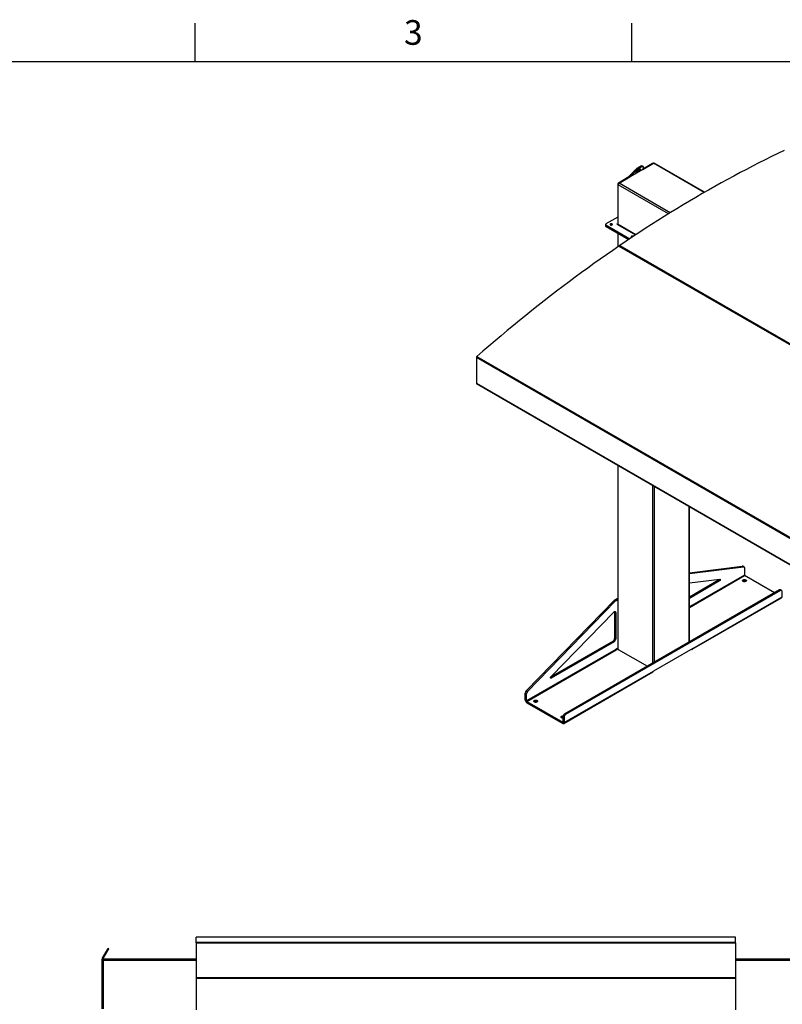
# Model space of a CAD drawing. Units: inches. Extents: x 3 to 813, y 3 to 526.
# Drawn here: x 469 to 647, y 296 to 526 of the extents above; entities that cross this region are included whole.
import ezdxf

# ---------------------------------------------------------------- set-up
doc = ezdxf.new("R2010")
doc.units = ezdxf.units.IN
doc.header["$LTSCALE"] = 24
doc.header["$MEASUREMENT"] = 0
doc.styles.add('SLDTEXTSTYLE0', font='TXT', dxfattribs={"width": 0.75})

msp = doc.modelspace()

# ---------------------------------------------------------------- linework, layer by layer
at = {"color": 7, "linetype": 'Continuous'}
for p, q in [((510, 516), (510, 525)), ((612, 516), (612, 525)), ((12, 516), (804, 516))]:
    msp.add_line(p, q, dxfattribs=at)
at = {"color": 7, "linetype": 'Continuous', "lineweight": 25}
for p, q in [((614.5282741, 490.8143281), (617.0333744, 492.2604917)), ((616.8124035, 492.2349624), (614.5506385, 490.9292732)), ((616.9739924, 492.2262112), (616.9373934, 492.2473394)), ((628.9436161, 485.4905207), (617.1896117, 492.275963)), ((611.4094002, 489.3026828), (612.5235795, 490.4611229)), ((614.5319666, 490.8264768), (611.5624933, 489.1122364)), ((611.5624933, 489.1122364), (612.6766726, 490.2706765)), ((612.5235795, 490.4611229), (612.6766726, 490.2706765)), ((614.6227423, 491.4874091), (614.4696492, 491.6778555)), ((614.6365171, 491.4020706), (614.5319666, 490.8264768)), ((611.3207611, 489.0647047), (608.8574523, 487.6426668)), ((608.9900348, 487.6171706), (611.5156222, 489.0751612)), ((611.4091351, 489.0136875), (611.3207611, 489.0647047)), ((611.5624933, 489.1122364), (611.4094002, 489.3026828)), ((608.6806756, 487.3364805), (608.6806756, 478.1218175)), ((608.7690639, 477.9462861), (608.7690639, 487.2344378)), ((608.6806756, 479.681145), (605.9300302, 478.0932313)), ((605.8568069, 477.9911802), (605.8568069, 477.787045)), ((605.8568069, 477.787045), (605.8568069, 477.5829098)), ((605.9300302, 477.8891292), (611.5240638, 474.6597623)), ((605.9300302, 477.684994), (605.9300302, 477.8891292)), ((605.9300302, 477.684994), (611.3603791, 474.5501203)), ((605.9300302, 477.4808588), (605.9300302, 477.684994)), ((605.9300302, 477.4808588), (611.1968123, 474.4404102)), ((606.9906904, 477.917675), (606.9596147, 477.8958179)), ((608.518041, 478.0279186), (612.837602, 475.5342891)), ((608.7323356, 475.8631224), (608.7323356, 472.7695799)), ((611.9510444, 475.0541235), (611.9199684, 475.0322662)), ((608.9767585, 472.9367845), (698.0722129, 421.5030735)), ((609.3097882, 472.8094677), (609.0648465, 472.9508696)), ((609.1974905, 473.0874997), (698.292945, 421.6537887)), ((609.3097882, 472.8094677), (609.3876795, 472.8626511)), ((609.4028447, 472.7527189), (609.4831389, 472.8075435)), ((623.8054773, 464.4412845), (609.4183999, 472.7467675)), ((623.8833685, 464.4944679), (623.8054773, 464.4412845)), ((623.9788279, 464.4393604), (623.8985337, 464.3845358)), ((647.140001, 450.9705507), (623.9140889, 464.3785844)), ((575.686366, 446.9866365), (664.7818205, 395.5529255)), ((575.686366, 446.9866365), (575.686366, 440.8910337)), ((575.7533562, 447.1249763), (664.8488107, 395.6912653)), ((575.686366, 440.8910337), (664.7818205, 389.4573226)), ((575.7124666, 440.8333452), (664.807921, 389.3996342)), ((578.0728514, 439.4707241), (578.0728514, 439.4396573)), ((578.0728514, 439.4396573), (664.5166554, 389.5367114)), ((608.7323356, 421.7403138), (608.7323356, 378.8835392)), ((625.4440148, 380.5194711), (625.4440148, 412.0928667)), ((625.4440148, 396.6366873), (637.7898605, 398.2061631)), ((625.4440148, 396.4499014), (638.0550255, 398.0530866)), ((637.7898605, 398.2061631), (638.0550255, 398.0530866)), ((638.1765917, 398.0315907), (637.9114267, 398.1846672)), ((638.2801654, 397.8026683), (638.2801654, 396.1138443)), ((645.3050271, 391.9849894), (638.343805, 396.0036173)), ((625.4440148, 394.2589231), (632.5371027, 395.1606378)), ((632.2077309, 394.8823189), (625.4440148, 390.9777087)), ((632.472896, 394.7292424), (625.4440148, 390.6715557)), ((632.2077309, 394.8823189), (632.472896, 394.7292424)), ((638.6107378, 394.6758839), (638.6493311, 394.650396)), ((646.4543198, 392.648462), (596.2497383, 363.665974)), ((646.7194849, 392.4953854), (596.5149034, 363.5128975)), ((626.2133882, 378.9958073), (647.0730382, 391.0378269)), ((646.7194849, 392.4953854), (646.4543198, 392.648462)), ((646.9694645, 392.5201395), (646.7042995, 392.673216)), ((647.0730382, 391.0378269), (647.0730382, 392.2912171)), ((587.328452, 369.0754121), (607.9010253, 390.2126942)), ((587.5936171, 368.9223356), (608.1661904, 390.0596177)), ((607.9010253, 390.2126942), (608.1661904, 390.0596177)), ((608.0294388, 390.3147073), (608.7323356, 390.720481)), ((608.0294388, 390.3147073), (608.2946039, 390.1616308)), ((608.2946039, 390.1616308), (608.7323356, 390.4143279)), ((626.1170647, 378.7829094), (646.9767147, 390.8249291)), ((593.1115399, 372.4007448), (607.7461603, 387.4370797)), ((607.9629622, 387.4880009), (608.2281272, 387.3349244)), ((607.9629622, 387.4880009), (607.9629622, 381.2943823)), ((608.2281272, 387.3349244), (608.2281272, 381.1413057)), ((607.6094088, 380.6820098), (593.0226287, 372.2612409)), ((607.8745738, 380.5289333), (593.1757466, 372.043481)), ((607.6094088, 380.6820098), (607.8745738, 380.5289333)), ((607.9629622, 381.2943823), (608.2281272, 381.1413057)), ((608.2281272, 378.765172), (587.3684772, 366.7231523)), ((587.4321168, 366.6129253), (608.2917668, 378.6549449)), ((608.7323356, 379.0562452), (608.2281272, 378.765172)), ((608.3165156, 378.6406578), (608.2917668, 378.6549449)), ((608.3165156, 378.6406578), (608.7323735, 378.8807275)), ((608.8238647, 378.7559754), (615.6065422, 374.840419)), ((626.2133882, 378.9958073), (617.021, 373.6891545)), ((625.8845301, 378.8059615), (625.8845835, 378.8059307)), ((596.0650265, 361.434237), (616.9246765, 373.4762567)), ((596.16135, 361.6471349), (617.021, 373.6891545)), ((587.1033121, 368.5650528), (587.3684772, 368.4119763)), ((587.1033121, 366.8762288), (587.1033121, 368.5650528)), ((587.328452, 369.0754121), (587.5936171, 368.9223356)), ((587.3684772, 366.7231523), (587.3684772, 368.4119763)), ((587.3684772, 366.7231523), (587.1033121, 366.8762288)), ((587.4321168, 366.6129253), (595.8325453, 361.7634611)), ((587.4321168, 366.6129253), (587.4321168, 366.3067225)), ((587.4321168, 366.3067225), (595.8325453, 361.4572583)), ((589.8203699, 366.509804), (589.8589632, 366.4843161)), ((596.5149034, 363.5128975), (596.2497383, 363.665974)), ((595.8325453, 361.7634611), (595.8325453, 361.4572583)), ((596.16135, 362.900525), (595.896185, 363.0536016)), ((595.896185, 363.0536016), (595.896185, 361.8002114)), ((595.896185, 361.8002114), (596.16135, 361.6471349)), ((596.16135, 362.900525), (596.16135, 361.6471349)), ((636.208924, 311.5216361), (510.208924, 311.5216361)), ((510.208924, 310.2912558), (510.208924, 311.5216361)), ((636.208924, 310.2912558), (636.208924, 311.5216361)), ((488.2926581, 306.6731361), (489.1544302, 308.1657691)), ((489.1544302, 308.1657691), (489.6174176, 308.9676869)), ((489.1544302, 308.1657691), (489.3709366, 308.0407691)), ((489.3709366, 308.0407691), (489.833924, 308.8426869)), ((489.833924, 308.8426869), (489.6174176, 308.9676869)), ((636.208924, 310.2912558), (510.208924, 310.2912558)), ((510.208924, 310.2633885), (510.208924, 310.2912558)), ((636.208924, 310.2633885), (510.208924, 310.2633885)), ((510.208924, 310.2633885), (510.208924, 310.262734)), ((510.208924, 310.262734), (510.208924, 302.1402418)), ((510.208924, 310.262734), (636.208924, 310.262734)), ((636.208924, 310.2633885), (636.208924, 310.2912558)), ((636.208924, 310.2633885), (636.208924, 310.262734)), ((636.208924, 310.262734), (636.208924, 302.1402418)), ((488.458924, 306.3606361), (488.208924, 306.3606361)), ((488.208924, 306.3606361), (488.208924, 306.1106361)), ((488.208924, 306.1106361), (488.208924, 294.8256361)), ((488.458924, 306.1106361), (488.208924, 306.1106361)), ((488.5091645, 306.5481361), (488.2926581, 306.6731361)), ((488.458924, 306.4856361), (488.458924, 306.1731361)), ((488.458924, 306.4856361), (510.208924, 306.4856361)), ((488.458924, 306.1731361), (488.458924, 294.7981361)), ((488.5091645, 306.5481361), (489.3709366, 308.0407691)), ((636.208924, 306.4856361), (657.958924, 306.4856361)), ((510.208924, 302.1402418), (510.208924, 302.0181816)), ((510.208924, 302.1402418), (636.208924, 302.1402418)), ((510.208924, 302.0181816), (636.208924, 302.0181816)), ((510.208924, 302.0181816), (510.208924, 294.5530276)), ((636.208924, 302.1402418), (636.208924, 302.0181816)), ((636.208924, 302.0181816), (636.208924, 294.5530276))]:
    msp.add_line(p, q, dxfattribs=at)
at = {"color": 8, "linetype": 'Continuous', "lineweight": 25}
for p, q in [((616.9007775, 492.1839452), (616.8124035, 492.2349624)), ((628.8518784, 485.4378146), (617.0333744, 492.2604917)), ((608.9495645, 487.5894915), (608.8574523, 487.6426668)), ((620.9389858, 480.719188), (608.9900348, 487.6171706)), ((608.7727972, 487.2832998), (608.6806756, 487.3364805)), ((620.5124327, 480.4551353), (608.7690639, 487.2344378)), ((608.6806756, 478.1218055), (608.617036, 478.0850672)), ((608.617036, 478.0850672), (608.617036, 477.97077)), ((608.6806756, 478.1218175), (608.7690639, 478.070792)), ((612.8886621, 475.5680927), (608.7690639, 477.9462861)), ((608.8238647, 472.8322317), (608.8238647, 475.8102837)), ((608.8238647, 378.7559754), (608.8238647, 421.6874752)), ((616.8672043, 375.5681837), (616.8672043, 417.0441541)), ((617.3091461, 375.8233113), (617.3091461, 416.7890265)), ((625.3524857, 380.4666324), (625.3524857, 412.1457054)), ((638.2801654, 396.1138443), (625.4440148, 388.7036923)), ((625.4440148, 388.5567269), (638.343805, 396.0036173)), ((625.8845835, 378.8059307), (625.8845835, 378.8059924)), ((592.9989699, 372.145532), (593.1757466, 372.043481)), ((595.896185, 361.8001995), (595.8325453, 361.7634611)), ((488.458924, 306.1731361), (510.208924, 306.1731361)), ((636.208924, 306.1731361), (657.958924, 306.1731361))]:
    msp.add_line(p, q, dxfattribs=at)
at = {"color": 7, "linetype": 'Continuous', "lineweight": 25, "flags": 128}
for points in [[(647.5850636, 495.2481739), (646.1122057, 494.5464422), (644.6384873, 493.8323578), (643.1639798, 493.1059554), (641.6887549, 492.3672701), (640.2128842, 491.616338), (638.7364394, 490.8531954), (637.2594923, 490.0778794), (635.7821145, 489.2904278), (634.3043778, 488.4908786), (632.8263539, 487.6792708), (631.3481146, 486.8556437), (629.8697317, 486.0200374), (628.3912771, 485.1724925), (626.9128224, 484.31305), (625.4344396, 483.4417518), (623.9562003, 482.5586401), (622.4781764, 481.6637579), (621.0004397, 480.7571485), (619.5230619, 479.8388561), (618.0461147, 478.9089252), (616.56967, 477.9674009), (615.0937993, 477.0143291), (613.6185744, 476.0497559), (612.1440669, 475.0737283), (610.6703484, 474.0862935), (609.1974905, 473.0874997)], [(612.5235795, 490.4611229), (612.6151303, 490.5537541), (612.7132821, 490.6481603), (612.8170897, 490.7434323), (612.9255532, 490.8386525), (613.0376282, 490.932904), (613.1522354, 491.025279), (613.2682709, 491.114888), (613.3846173, 491.2008679), (613.5001541, 491.2823908), (613.6137686, 491.3586714), (613.7243668, 491.4289752), (613.8308833, 491.4926251), (613.9322925, 491.5490082), (614.0276177, 491.5975814), (614.1159409, 491.6378769), (614.1964114, 491.6695067), (614.2682544, 491.6921662), (614.3307778, 491.7056371), (614.3833796, 491.7097897), (614.4255532, 491.7045841), (614.4568925, 491.6900703), (614.4696492, 491.6778555)], [(612.6766726, 490.2706765), (612.7682234, 490.3633077), (612.8663752, 490.4577139), (612.9701828, 490.5529859), (613.0786463, 490.6482061), (613.1907213, 490.7424576), (613.3053285, 490.8348327), (613.421364, 490.9244416), (613.5377104, 491.0104216), (613.6532472, 491.0919444), (613.7668617, 491.168225), (613.8774599, 491.2385288), (613.9839764, 491.3021788), (614.0853856, 491.3585618), (614.1807108, 491.407135), (614.269034, 491.4474305), (614.3495045, 491.4790604), (614.4213475, 491.5017198), (614.4838709, 491.5151907), (614.5364727, 491.5193434), (614.5786463, 491.5141377), (614.6099856, 491.4996239), (614.6301886, 491.4759417), (614.639061, 491.4433192), (614.6365171, 491.4020706)], [(613.6746172, 490.8620161), (613.7380171, 490.8965293), (613.7950647, 490.9232483), (613.8444855, 490.9415762), (613.8851757, 490.9511037), (613.9162262, 490.9516179), (613.9369434, 490.9431073), (613.9468645, 490.9257621), (613.945768, 490.8999696), (613.9336783, 490.8663061), (613.9108655, 490.8255236), (613.8778391, 490.778533), (613.835337, 490.7263841), (613.7843086, 490.6702418), (613.7258937, 490.6113602), (613.6613972, 490.5510545), (613.5922599, 490.4906721), (613.5200263, 490.4315616), (613.4463098, 490.3750435), (613.3727572, 490.3223804), (613.3010115, 490.2747487), (613.2326755, 490.2332123), (613.1692755, 490.1986991), (613.112228, 490.1719801), (613.0628071, 490.1536522), (613.022117, 490.1441247), (612.9910665, 490.1436105), (612.9703493, 490.1521211), (612.9604281, 490.1694663), (612.9615246, 490.1952587), (612.9736144, 490.2289222), (612.9964272, 490.2697048), (613.0294535, 490.3166953), (613.0719556, 490.3688442), (613.1229841, 490.4249866), (613.181399, 490.4838682), (613.2458955, 490.5441738), (613.3150327, 490.6045563), (613.3872664, 490.6636668), (613.4609829, 490.7201848), (613.5345355, 490.7728479), (613.6062811, 490.8204797), (613.6746172, 490.8620161)], [(607.3552039, 477.8828021), (607.3934385, 477.9107171), (607.419491, 477.94297), (607.4319567, 477.9778219), (607.4301638, 478.0133939), (607.4142088, 478.0477684), (607.3849519, 478.0790922), (607.3439704, 478.1056767), (607.2934734, 478.1260886), (607.2361835, 478.1392276), (607.175189, 478.1443853), (607.1137783, 478.1412837), (607.0552619, 478.1300899), (607.0027945, 478.1114075), (606.9592047, 478.0862437), (606.9268423, 478.0559549), (606.9074521, 478.0221741), (606.9020794, 477.9867224), (606.9110137, 477.9515111), (606.9337736, 477.9184383), (606.9691319, 477.8892871), (607.0151825, 477.8656289), (607.0694428, 477.8487393), (607.1289876, 477.8395286), (607.1906069, 477.8384936), (607.2509787, 477.8456899), (607.3068483, 477.8607297), (607.3552039, 477.8828021)], [(608.617036, 478.0850672), (608.5943263, 478.093827), (608.5675385, 478.096903), (608.5407506, 478.093827), (608.518041, 478.0850672), (608.5028669, 478.0719572), (608.4975385, 478.0564929), (608.5028669, 478.0410286), (608.518041, 478.0279186)], [(608.7776945, 477.8806509), (608.7733098, 477.8989562), (608.7690639, 477.9462861)], [(612.3505021, 475.2110932), (612.345306, 475.2155408), (612.3043244, 475.2421252), (612.2538275, 475.2625372), (612.1965376, 475.2756761), (612.1355431, 475.2808338), (612.0741324, 475.2777322), (612.015616, 475.2665385), (611.9631486, 475.2478561), (611.9195588, 475.2226922), (611.8871964, 475.1924034), (611.8678062, 475.1586227), (611.8624334, 475.123171), (611.8713678, 475.0879596), (611.8941277, 475.0548868), (611.929486, 475.0257356), (611.9755366, 475.0020775), (612.0162385, 474.9885521)], [(608.9767585, 472.9367845), (607.5159232, 471.9325567), (606.0560867, 470.9172412), (604.5973187, 469.8908866), (603.1396892, 468.8535419), (601.6832677, 467.8052568), (600.2281241, 466.7460815), (598.7743278, 465.6760666), (597.3219485, 464.5952633), (595.8710557, 463.5037233), (594.4217187, 462.4014989), (592.974007, 461.2886427), (591.5279897, 460.1652081), (590.0837361, 459.0312487), (588.6413152, 457.8868189), (587.2007961, 456.7319733), (585.7622477, 455.5667673), (584.3257387, 454.3912565), (582.891338, 453.2054973), (581.4591142, 452.0095463), (580.0291357, 450.8034608), (578.6014711, 449.5872984), (577.1761885, 448.3611173), (575.7533562, 447.1249763)], [(638.0550255, 398.0530866), (638.1027748, 398.0542438), (638.1465739, 398.0451829), (638.1854405, 398.0261073), (638.2185033, 397.9974445), (638.2450208, 397.9598375), (638.2643983, 397.9141293), (638.2762014, 397.861345), (638.2801654, 397.8026683)], [(632.5371027, 395.1606378), (632.5761147, 395.1586877), (632.6086165, 395.1425266), (632.632558, 395.113174), (632.6464291, 395.0724811), (632.6493551, 395.0230146), (632.6411513, 394.9678944), (632.6223351, 394.9105972), (632.5940935, 394.8547367), (632.5582075, 394.8038364), (632.5169408, 394.7611066), (632.472896, 394.7292424)], [(638.6107378, 394.9820867), (638.6610045, 394.9473283), (638.6997126, 394.9079471), (638.7256178, 394.8652088), (638.7378876, 394.8204871), (638.7361277, 394.7752193), (638.7203946, 394.7308603), (638.691194, 394.688836), (638.6494644, 394.650497), (638.596547, 394.6170756), (638.5341427, 394.5896459), (638.4642571, 394.5690895), (638.3891365, 394.5560673), (638.3111953, 394.5509976), (638.2329385, 394.5540435), (638.1568815, 394.565107), (638.0854688, 394.5838326), (638.0209955, 394.6096184), (637.9655341, 394.6416357), (637.9208669, 394.6788553), (637.8884297, 394.720081), (637.869265, 394.7639878), (637.8639888, 394.8091644), (637.8727706, 394.8541589), (637.8953283, 394.8975251), (637.9309368, 394.9378692), (637.9784516, 394.9738945), (638.0363455, 395.004443), (638.1027578, 395.028533), (638.1755539, 395.0453902), (638.2523942, 395.0544727), (638.3308088, 395.0554887), (638.4082776, 395.0484054), (638.4823105, 395.0334507), (638.5505281, 395.011105), (638.6107378, 394.9820867)], [(647.0730382, 392.2912171), (647.067667, 392.3590117), (647.0517164, 392.4185449), (647.0256711, 392.4680078), (646.9903225, 392.5058974), (646.9467446, 392.5310626), (646.8962616, 392.5427386), (646.8404072, 392.5405707), (646.7808788, 392.5246248), (646.7194849, 392.4953854)], [(607.7461603, 387.4370797), (607.8060262, 387.4917741), (607.8680242, 387.5352417), (607.9302259, 387.5661304), (607.9906966, 387.5834795), (608.0475555, 387.5867493), (608.099034, 387.5758382), (608.1435311, 387.5510855), (608.1796626, 387.5132611), (608.2063047, 387.4635415), (608.2226288, 387.4034732), (608.2281272, 387.3349244)], [(607.9539286, 387.5744866), (607.9574638, 387.5565497), (607.9629622, 387.4880009)], [(625.8845835, 378.8059307), (625.9416799, 378.778738), (625.9970414, 378.7639084), (626.0489859, 378.7618922), (626.0959351, 378.7727509), (626.1364625, 378.7961545), (626.1693367, 378.8313919), (626.1935589, 378.8773924), (626.2083929, 378.9327582), (626.2133882, 378.9958073)], [(593.1757466, 372.043481), (593.1317018, 372.0244921), (593.0904351, 372.0195764), (593.0545491, 372.0290437), (593.0263075, 372.0522969), (593.0074913, 372.0878695), (592.9992875, 372.1335178), (593.0022135, 372.1863625), (593.0160846, 372.2430707), (593.0400261, 372.3000656), (593.0725279, 372.3537524), (593.1115399, 372.4007448)], [(589.8203699, 366.8160068), (589.8706366, 366.7812485), (589.9093447, 366.7418673), (589.9352499, 366.699129), (589.9475197, 366.6544072), (589.9457598, 366.6091394), (589.9300267, 366.5647805), (589.9008261, 366.5227562), (589.8590965, 366.4844171), (589.8061791, 366.4509957), (589.7437748, 366.423566), (589.6738892, 366.4030097), (589.5987686, 366.3899874), (589.5208274, 366.3849177), (589.4425706, 366.3879636), (589.3665136, 366.3990272), (589.2951009, 366.4177528), (589.2306276, 366.4435386), (589.1751662, 366.4755558), (589.130499, 366.5127754), (589.0980618, 366.5540011), (589.0788971, 366.5979079), (589.0736209, 366.6430846), (589.0824027, 366.6880791), (589.1049604, 366.7314453), (589.1405689, 366.7717893), (589.1880837, 366.8078146), (589.2459776, 366.8383631), (589.3123899, 366.8624531), (589.385186, 366.8793103), (589.4620263, 366.8883928), (589.5404409, 366.8894088), (589.6179097, 366.8823256), (589.6919426, 366.8673708), (589.7601602, 366.8450251), (589.8203699, 366.8160068)], [(595.896185, 362.7113147), (595.8847884, 362.7110812), (595.8065317, 362.7141271), (595.7304747, 362.7251907), (595.6590619, 362.7439163), (595.5945887, 362.7697021), (595.5391272, 362.8017193), (595.49446, 362.8389389), (595.4620228, 362.8801646), (595.4428581, 362.9240714), (595.4375819, 362.9692481), (595.4463638, 363.0142426), (595.4689214, 363.0576088), (595.5045299, 363.0979528), (595.5520447, 363.1339781), (595.6099386, 363.1645266), (595.6763509, 363.1886166), (595.749147, 363.2054738), (595.8259873, 363.2145563), (595.9044019, 363.2155723), (595.9200406, 363.2148007)], [(595.8325453, 361.4572583), (595.8896417, 361.4300657), (595.9450032, 361.415236), (595.9969477, 361.4132199), (596.0438969, 361.4240786), (596.0844243, 361.4474822), (596.1172985, 361.4827195), (596.1415207, 361.52872), (596.1563547, 361.5840859), (596.16135, 361.6471349)]]:
    msp.add_lwpolyline(points, dxfattribs=at)
at = {"color": 7, "linetype": 'Continuous', "lineweight": 25}
for centre, radius, start, end in [((616.8856336, 492.1327421), 0.1257443, 65.692880954, 125.617577475), ((617.1249119, 492.1327163), 0.1571804, 65.692880954, 125.617577475), ((611.6241155, 492.8235331), 2.8080155, 303.935966927, 313.653176269), ((609.0644796, 487.3190153), 0.3842012, 122.60547834, 177.394521514), ((609.2488189, 487.2126063), 0.4802515, 122.60547834, 177.394521514), ((605.9819211, 477.7995216), 0.1257348, 185.694799251, 245.625341706), ((605.9819211, 477.5953864), 0.1257348, 185.694799251, 245.625341706), ((605.9687619, 477.9911802), 0.1091538, 110.783420799, 249.216579201), ((607.1653982, 477.5969136), 0.3652543, 54.919536218, 118.575637588), ((608.6418789, 478.115524), 0.0393038, 230.796714764, 9.21403699), ((612.1264353, 474.7159229), 0.3809746, 82.778925377, 117.411253819), ((609.0319082, 472.8743719), 0.0832876, 66.704309004, 131.464804519), ((609.3442599, 472.8868953), 0.2485626, 126.190541718, 169.825475182), ((575.8835844, 446.9765245), 0.1974774, 131.258589863, 177.064824354), ((575.749011, 440.8847066), 0.0629637, 174.2327739, 235.234205336), ((637.8192971, 398.0181406), 0.1903128, 61.046763168, 98.897928152), ((638.4183349, 396.1201318), 0.1383124, 182.605478486, 237.39452166), ((631.9984564, 395.208624), 0.3876478, 302.673927746, 349.905345071), ((638.303656, 394.1067642), 0.6466811, 61.649879427, 122.791290208), ((646.6007441, 392.4443826), 0.2511742, 65.651520428, 125.658938002), ((646.8468523, 391.0119233), 0.2276644, 304.778924432, 6.533255962), ((608.3361528, 389.7967882), 0.601925, 120.634196219, 136.293857679), ((608.6013178, 389.6437116), 0.601925, 120.634196219, 136.293857679), ((607.1986007, 381.3274383), 0.7650759, 302.476303559, 357.523696295), ((607.4637657, 381.1743618), 0.7650759, 302.476303559, 357.523696295), ((608.3662967, 378.7714594), 0.1383124, 182.605478486, 237.39452166), ((608.8887284, 378.8991349), 0.1571685, 185.694799251, 245.625341706), ((616.7885104, 373.666103), 0.2336296, 305.649756529, 5.662423864), ((587.883013, 368.5259343), 0.7806815, 135.263796874, 177.127815115), ((588.148178, 368.3728578), 0.7806815, 135.263796874, 177.127815114), ((587.8141683, 366.9069709), 0.7115206, 182.476303705, 237.523696441), ((587.5066466, 366.7294398), 0.1383124, 182.605478486, 237.39452166), ((589.5132881, 365.9406844), 0.6466811, 61.649879427, 122.791290208), ((596.6605488, 363.0205442), 0.7650784, 122.476397892, 177.523601962), ((596.9257139, 362.8674676), 0.7650784, 122.476397892, 177.523601962), ((595.8568188, 362.3194576), 0.5914984, 86.18395658, 123.887645328), ((595.8573883, 361.793918), 0.0393038, 230.796714764, 9.21403699)]:
    msp.add_arc(centre, radius, start, end, dxfattribs=at)
for points, knots in [([(614.5220059, 490.7930972), (614.522017, 490.793338), (614.5226502, 490.8071301), (614.5273494, 490.8168887), (614.5319666, 490.8264768)], [0, 0, 0, 0, 0.0174603421, 1, 1, 1, 1]), ([(611.4094002, 489.3026828), (611.3950034, 489.2819818), (611.3655594, 489.2396449), (611.3350836, 489.159277), (611.3255848, 489.0965563), (611.3207611, 489.0647047)], [0, 0, 0, 0, 0.3201442599, 0.6547470477, 1, 1, 1, 1]), ([(611.5624933, 489.1122364), (611.5519484, 489.0996638), (611.5404109, 489.0859079), (611.5327836, 489.0682269), (611.5321275, 489.0667058)], [0, 0, 0, 0, 0.91397407354, 1, 1, 1, 1]), ([(488.2926581, 306.6731361), (488.2767393, 306.6420463), (488.2441828, 306.5784626), (488.2149544, 306.4723603), (488.210955, 306.3982644), (488.208924, 306.3606361)], [0, 0, 0, 0, 0.3201442599, 0.6547470477, 1, 1, 1, 1]), ([(488.5091645, 306.5481361), (488.4986985, 306.5297336), (488.4872691, 306.5096372), (488.4813588, 306.4875019), (488.4808606, 306.4856361)], [0, 0, 0, 0, 0.91570785546, 1, 1, 1, 1])]:
    msp.add_open_spline(points, degree=3, knots=knots, dxfattribs=at)

# ---------------------------------------------------------------- texts
at = {"color": 7, "linetype": 'Continuous', "lineweight": 0, "insert": (560.942, 525.6940685), "char_height": 5.76, "attachment_point": 2, "style": 'SLDTEXTSTYLE0'}
msp.add_mtext('3', dxfattribs=at)

doc.saveas('drawing.dxf')
